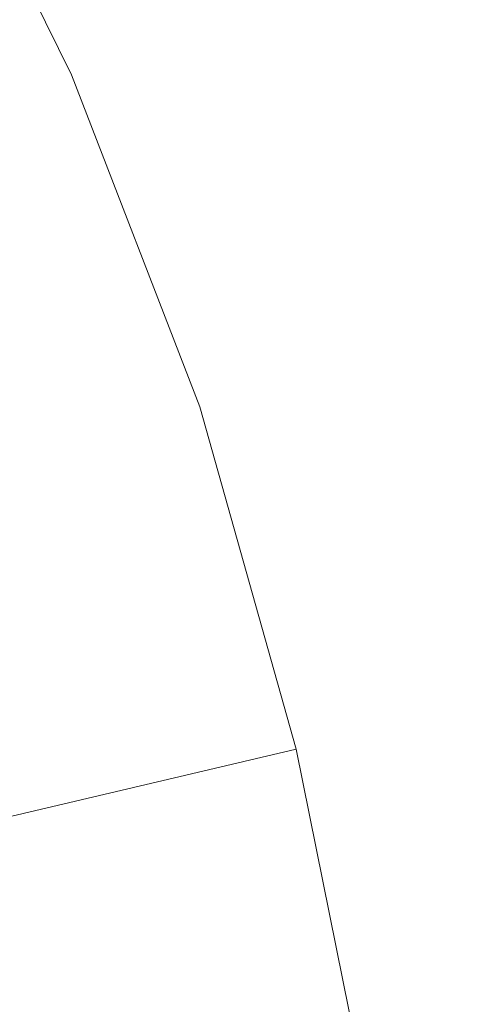
# Model space of a CAD drawing. Units: millimetres. Extents: x -4717 to 13834, y -12079 to -2492.
# Drawn here: x 13514 to 13834, y -4900 to -4213 of the extents above; entities that cross this region are included whole.
import ezdxf

# ---------------------------------------------------------------- set-up
doc = ezdxf.new("R2010")
doc.units = ezdxf.units.MM

# ---------------------------------------------------------------- blocks, each defined once
blk = doc.blocks.new('WMF0')
at = {"color": 139, "lineweight": 0}
for points in [[(1058.461, -545.417), (1063.82, -550.482), (1068.665, -555.914), (1072.996, -561.86), (1076.813, -568.1), (1080.043, -574.633), (1082.685, -581.46), (1084.667, -588.507)], [(1058.461, -545.417), (1063.82, -550.482), (1068.665, -555.914), (1072.996, -561.86), (1076.813, -568.1), (1080.043, -574.633), (1082.685, -581.46), (1084.667, -588.507)], [(1058.461, -545.417), (1063.82, -550.482), (1068.665, -555.914), (1072.996, -561.86), (1076.813, -568.1), (1080.043, -574.633), (1082.685, -581.46), (1084.667, -588.507)], [(1058.461, -545.417), (1063.82, -550.482), (1068.665, -555.914), (1072.996, -561.86), (1076.813, -568.1), (1080.043, -574.633), (1082.685, -581.46), (1084.667, -588.507)], [(1084.667, -588.507), (1063.159, -593.572)], [(1084.667, -588.507), (1063.159, -593.572)], [(1084.667, -588.507), (1063.159, -593.572)], [(1063.159, -593.572), (1084.667, -588.507)], [(1084.667, -588.507), (1063.159, -593.572)], [(1084.667, -588.507), (1063.159, -593.572)], [(1084.667, -588.507), (1063.159, -593.572)], [(1063.159, -593.572), (1084.667, -588.507)], [(1087.604, -636.369), (1088.338, -626.826), (1088.411, -617.136), (1087.824, -607.52), (1086.576, -597.977), (1084.667, -588.507)], [(1084.667, -588.507), (1086.576, -597.977), (1087.824, -607.52), (1088.411, -617.136), (1088.338, -626.826), (1087.604, -636.369)], [(1087.604, -636.369), (1088.338, -626.826), (1088.411, -617.136), (1087.824, -607.52), (1086.576, -597.977), (1084.667, -588.507)], [(1084.667, -588.507), (1086.576, -597.977), (1087.824, -607.52), (1088.411, -617.136), (1088.338, -626.826), (1087.604, -636.369)]]:
    blk.add_lwpolyline(points, dxfattribs=at)

msp = doc.modelspace()

# ---------------------------------------------------------------- block references
at = {"xscale": 33.94, "yscale": 33.94, "zscale": 33.94}
msp.add_blockref('WMF0', (-23106.51, 15251.89), dxfattribs=at)

doc.saveas('drawing.dxf')
